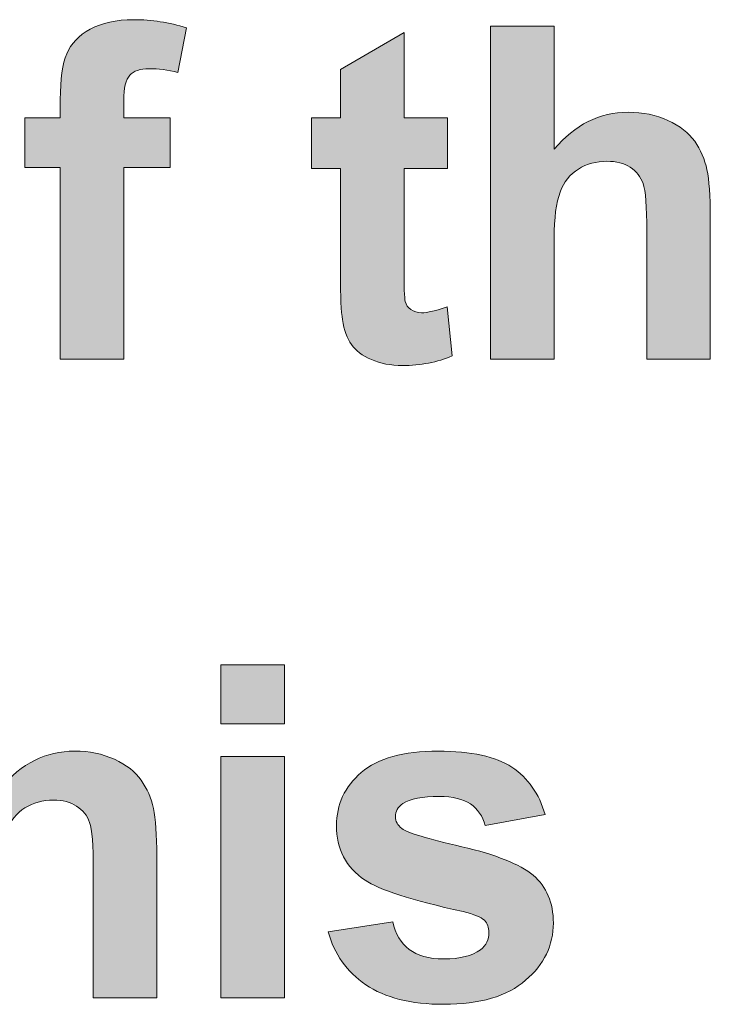
# Model space of a CAD drawing. Units: millimetres. Extents: x 0 to 420, y -120 to 88.
# Drawn here: x 43 to 47, y -57 to -51 of the extents above; entities that cross this region are included whole.
import ezdxf

# ---------------------------------------------------------------- set-up
doc = ezdxf.new("R2010")
doc.units = ezdxf.units.MM
doc.layers.add('COM24-Back', color=7, linetype='Continuous', lineweight=15)

# ---------------------------------------------------------------- blocks, each defined once
blk = doc.blocks.new('COM24-Back')
at = {"layer": 'COM24-Back', "linetype": 'Continuous', "true_color": 0xbbbaba}
h = blk.add_hatch(color=9, dxfattribs=at)
h.dxf.hatch_style = 1
edge = h.paths.add_edge_path()
edge.add_line((43.21041, 68.641842), (43.21041, 68.537067))
edge.add_line((43.21041, 68.537067), (43.491574, 68.537067))
edge.add_line((43.491574, 68.537067), (43.491574, 68.234031))
edge.add_line((43.491574, 68.234031), (43.21041, 68.234031))
edge.add_line((43.21041, 68.234031), (43.21041, 67.070923))
edge.add_line((43.21041, 67.070923), (42.824471, 67.070923))
edge.add_line((42.824471, 67.070923), (42.824471, 68.234031))
edge.add_line((42.824471, 68.234031), (42.609629, 68.234031))
edge.add_line((42.609629, 68.234031), (42.609629, 68.537067))
edge.add_line((42.609629, 68.537067), (42.824471, 68.537067))
edge.add_line((42.824471, 68.537067), (42.824471, 68.64784))
edge.add_spline(control_points=[(42.824471, 68.64784), (42.824471, 68.772017), (42.837524, 68.864798), (42.863629, 68.925828)], knot_values=[0, 0, 0, 0, 1, 1, 1, 1], degree=3, periodic=0)
edge.add_spline(control_points=[(42.863629, 68.925828), (42.889382, 68.986859), (42.937007, 69.036601), (43.006504, 69.075053)], knot_values=[0, 0, 0, 0, 1, 1, 1, 1], degree=3, periodic=0)
edge.add_spline(control_points=[(43.006504, 69.075053), (43.076354, 69.113153), (43.163843, 69.132556), (43.270382, 69.132556)], knot_values=[0, 0, 0, 0, 1, 1, 1, 1], degree=3, periodic=0)
edge.add_spline(control_points=[(43.270382, 69.132556), (43.37939, 69.132556), (43.486282, 69.115976), (43.590704, 69.082815)], knot_values=[0, 0, 0, 0, 1, 1, 1, 1], degree=3, periodic=0)
edge.add_line((43.590704, 69.082815), (43.538493, 68.812587))
edge.add_spline(control_points=[(43.538493, 68.812587), (43.478168, 68.827403), (43.41996, 68.834812), (43.364221, 68.834812)], knot_values=[0, 0, 0, 0, 1, 1, 1, 1], degree=3, periodic=0)
edge.add_spline(control_points=[(43.364221, 68.834812), (43.309188, 68.834812), (43.270029, 68.821759), (43.246393, 68.794595)], knot_values=[0, 0, 0, 0, 1, 1, 1, 1], degree=3, periodic=0)
edge.add_spline(control_points=[(43.246393, 68.794595), (43.222404, 68.76849), (43.21041, 68.71769), (43.21041, 68.641842)], knot_values=[0, 0, 0, 0, 1, 1, 1, 1], degree=3, periodic=0)
h = blk.add_hatch(color=9, dxfattribs=at)
h.dxf.hatch_style = 1
edge = h.paths.add_edge_path()
edge.add_line((45.824599, 67.805089), (45.824599, 67.070958))
edge.add_line((45.824599, 67.070958), (45.43866, 67.070958))
edge.add_line((45.43866, 67.070958), (45.43866, 69.093786))
edge.add_line((45.43866, 69.093786), (45.824599, 69.093786))
edge.add_line((45.824599, 69.093786), (45.824599, 68.345544))
edge.add_spline(control_points=[(45.824599, 68.345544), (45.949835, 68.495122), (46.099413, 68.570264), (46.273685, 68.570264)], knot_values=[0, 0, 0, 0, 1, 1, 1, 1], degree=3, periodic=0)
edge.add_spline(control_points=[(46.273685, 68.570264), (46.362938, 68.570264), (46.443724, 68.553683), (46.515691, 68.520522)], knot_values=[0, 0, 0, 0, 1, 1, 1, 1], degree=3, periodic=0)
edge.add_spline(control_points=[(46.515691, 68.520522), (46.587304, 68.487361), (46.641632, 68.445028), (46.677968, 68.393875)], knot_values=[0, 0, 0, 0, 1, 1, 1, 1], degree=3, periodic=0)
edge.add_spline(control_points=[(46.677968, 68.393875), (46.714304, 68.342017), (46.739352, 68.284867), (46.752757, 68.222072)], knot_values=[0, 0, 0, 0, 1, 1, 1, 1], degree=3, periodic=0)
edge.add_spline(control_points=[(46.752757, 68.222072), (46.76581, 68.159983), (46.772866, 68.062617), (46.772866, 67.93103)], knot_values=[0, 0, 0, 0, 1, 1, 1, 1], degree=3, periodic=0)
edge.add_line((46.772866, 67.93103), (46.772866, 67.070958))
edge.add_line((46.772866, 67.070958), (46.386927, 67.070958))
edge.add_line((46.386927, 67.070958), (46.386927, 67.844953))
edge.add_spline(control_points=[(46.386927, 67.844953), (46.386927, 67.998411), (46.379518, 68.09613), (46.364702, 68.137405)], knot_values=[0, 0, 0, 0, 1, 1, 1, 1], degree=3, periodic=0)
edge.add_spline(control_points=[(46.364702, 68.137405), (46.349885, 68.17868), (46.323779, 68.211842), (46.286385, 68.23583)], knot_values=[0, 0, 0, 0, 1, 1, 1, 1], degree=3, periodic=0)
edge.add_spline(control_points=[(46.286385, 68.23583), (46.248638, 68.260525), (46.201718, 68.272519), (46.145274, 68.272519)], knot_values=[0, 0, 0, 0, 1, 1, 1, 1], degree=3, periodic=0)
edge.add_spline(control_points=[(46.145274, 68.272519), (46.080716, 68.272519), (46.02286, 68.256997), (45.971707, 68.2256)], knot_values=[0, 0, 0, 0, 1, 1, 1, 1], degree=3, periodic=0)
edge.add_spline(control_points=[(45.971707, 68.2256), (45.920554, 68.194555), (45.883513, 68.14693), (45.860229, 68.084489)], knot_values=[0, 0, 0, 0, 1, 1, 1, 1], degree=3, periodic=0)
edge.add_spline(control_points=[(45.860229, 68.084489), (45.836241, 68.020989), (45.824599, 67.927855), (45.824599, 67.805089)], knot_values=[0, 0, 0, 0, 1, 1, 1, 1], degree=3, periodic=0)
h = blk.add_hatch(color=9, dxfattribs=at)
h.dxf.hatch_style = 1
edge = h.paths.add_edge_path()
edge.add_line((44.526412, 67.586331), (44.526412, 68.228387))
edge.add_line((44.526412, 68.228387), (44.350023, 68.228387))
edge.add_line((44.350023, 68.228387), (44.350023, 68.537067))
edge.add_line((44.350023, 68.537067), (44.526412, 68.537067))
edge.add_line((44.526412, 68.537067), (44.526412, 68.829167))
edge.add_line((44.526412, 68.829167), (44.912351, 69.055298))
edge.add_line((44.912351, 69.055298), (44.912351, 68.537067))
edge.add_line((44.912351, 68.537067), (45.176934, 68.537067))
edge.add_line((45.176934, 68.537067), (45.176934, 68.228387))
edge.add_line((45.176934, 68.228387), (44.912351, 68.228387))
edge.add_line((44.912351, 68.228387), (44.912351, 67.632545))
edge.add_spline(control_points=[(44.912351, 67.632545), (44.912351, 67.511542), (44.91482, 67.440987), (44.919759, 67.420878)], knot_values=[0, 0, 0, 0, 1, 1, 1, 1], degree=3, periodic=0)
edge.add_spline(control_points=[(44.919759, 67.420878), (44.924698, 67.40077), (44.93634, 67.38419), (44.953979, 67.37149)], knot_values=[0, 0, 0, 0, 1, 1, 1, 1], degree=3, periodic=0)
edge.add_spline(control_points=[(44.953979, 67.37149), (44.97197, 67.35879), (44.99349, 67.352087), (45.019243, 67.352087)], knot_values=[0, 0, 0, 0, 1, 1, 1, 1], degree=3, periodic=0)
edge.add_spline(control_points=[(45.019243, 67.352087), (45.054873, 67.352087), (45.106379, 67.364434), (45.174112, 67.389128)], knot_values=[0, 0, 0, 0, 1, 1, 1, 1], degree=3, periodic=0)
edge.add_line((45.174112, 67.389128), (45.204451, 67.089973))
edge.add_spline(control_points=[(45.204451, 67.089973), (45.115198, 67.05152), (45.014304, 67.032117), (44.901768, 67.032117)], knot_values=[0, 0, 0, 0, 1, 1, 1, 1], degree=3, periodic=0)
edge.add_spline(control_points=[(44.901768, 67.032117), (44.83227, 67.032117), (44.770181, 67.044112), (44.714795, 67.068101)], knot_values=[0, 0, 0, 0, 1, 1, 1, 1], degree=3, periodic=0)
edge.add_spline(control_points=[(44.714795, 67.068101), (44.659409, 67.091384), (44.618487, 67.121723), (44.592734, 67.15947)], knot_values=[0, 0, 0, 0, 1, 1, 1, 1], degree=3, periodic=0)
edge.add_spline(control_points=[(44.592734, 67.15947), (44.566981, 67.196865), (44.54899, 67.247312), (44.538759, 67.311165)], knot_values=[0, 0, 0, 0, 1, 1, 1, 1], degree=3, periodic=0)
edge.add_spline(control_points=[(44.538759, 67.311165), (44.530645, 67.356673), (44.526412, 67.448395), (44.526412, 67.586331)], knot_values=[0, 0, 0, 0, 1, 1, 1, 1], degree=3, periodic=0)
h = blk.add_hatch(color=9, dxfattribs=at)
h.dxf.hatch_style = 1
edge = h.paths.add_edge_path()
edge.add_line((42.462521, 63.924533), (42.462521, 63.190403))
edge.add_line((42.462521, 63.190403), (42.076935, 63.190403))
edge.add_line((42.076935, 63.190403), (42.076935, 65.21323))
edge.add_line((42.076935, 65.21323), (42.462521, 65.21323))
edge.add_line((42.462521, 65.21323), (42.462521, 64.464989))
edge.add_spline(control_points=[(42.462521, 64.464989), (42.587757, 64.614567), (42.737688, 64.689708), (42.911607, 64.689708)], knot_values=[0, 0, 0, 0, 1, 1, 1, 1], degree=3, periodic=0)
edge.add_spline(control_points=[(42.911607, 64.689708), (43.001213, 64.689708), (43.081646, 64.673128), (43.15326, 64.639967)], knot_values=[0, 0, 0, 0, 1, 1, 1, 1], degree=3, periodic=0)
edge.add_spline(control_points=[(43.15326, 64.639967), (43.225579, 64.606805), (43.279554, 64.564472), (43.31589, 64.513319)], knot_values=[0, 0, 0, 0, 1, 1, 1, 1], degree=3, periodic=0)
edge.add_spline(control_points=[(43.31589, 64.513319), (43.352226, 64.461461), (43.377274, 64.404311), (43.390326, 64.341517)], knot_values=[0, 0, 0, 0, 1, 1, 1, 1], degree=3, periodic=0)
edge.add_spline(control_points=[(43.390326, 64.341517), (43.403732, 64.279428), (43.410788, 64.182061), (43.410788, 64.050475)], knot_values=[0, 0, 0, 0, 1, 1, 1, 1], degree=3, periodic=0)
edge.add_line((43.410788, 64.050475), (43.410788, 63.190403))
edge.add_line((43.410788, 63.190403), (43.024849, 63.190403))
edge.add_line((43.024849, 63.190403), (43.024849, 63.964397))
edge.add_spline(control_points=[(43.024849, 63.964397), (43.024849, 64.117855), (43.01744, 64.215575), (43.002624, 64.25685)], knot_values=[0, 0, 0, 0, 1, 1, 1, 1], degree=3, periodic=0)
edge.add_spline(control_points=[(43.002624, 64.25685), (42.987807, 64.298125), (42.961701, 64.331286), (42.923954, 64.355275)], knot_values=[0, 0, 0, 0, 1, 1, 1, 1], degree=3, periodic=0)
edge.add_spline(control_points=[(42.923954, 64.355275), (42.88656, 64.379969), (42.83964, 64.391964), (42.783196, 64.391964)], knot_values=[0, 0, 0, 0, 1, 1, 1, 1], degree=3, periodic=0)
edge.add_spline(control_points=[(42.783196, 64.391964), (42.718285, 64.391964), (42.660429, 64.376442), (42.609629, 64.345044)], knot_values=[0, 0, 0, 0, 1, 1, 1, 1], degree=3, periodic=0)
edge.add_spline(control_points=[(42.609629, 64.345044), (42.558829, 64.314), (42.521435, 64.266375), (42.497799, 64.203933)], knot_values=[0, 0, 0, 0, 1, 1, 1, 1], degree=3, periodic=0)
edge.add_spline(control_points=[(42.497799, 64.203933), (42.474515, 64.140433), (42.462521, 64.0473), (42.462521, 63.924533)], knot_values=[0, 0, 0, 0, 1, 1, 1, 1], degree=3, periodic=0)
h = blk.add_hatch(color=9, dxfattribs=at)
h.dxf.hatch_style = 1
h.paths.add_polyline_path([(43.800536, 65.213407), (44.186475, 65.213407), (44.186475, 64.854985), (43.800536, 64.854985)])
h = blk.add_hatch(color=9, dxfattribs=at)
h.dxf.hatch_style = 1
h.paths.add_polyline_path([(43.800536, 64.656371), (44.186475, 64.656371), (44.186475, 63.190226), (43.800536, 63.190226)])
h = blk.add_hatch(color=9, dxfattribs=at)
h.dxf.hatch_style = 1
edge = h.paths.add_edge_path()
edge.add_line((45.769671, 64.303875), (45.405958, 64.237553))
edge.add_spline(control_points=[(45.405958, 64.237553), (45.390083, 64.294703), (45.360096, 64.338095), (45.315999, 64.368433)], knot_values=[0, 0, 0, 0, 1, 1, 1, 1], degree=3, periodic=0)
edge.add_spline(control_points=[(45.315999, 64.368433), (45.271902, 64.398772), (45.208755, 64.413942), (45.12691, 64.413942)], knot_values=[0, 0, 0, 0, 1, 1, 1, 1], degree=3, periodic=0)
edge.add_spline(control_points=[(45.12691, 64.413942), (45.023546, 64.413942), (44.949816, 64.399478), (44.905013, 64.37055)], knot_values=[0, 0, 0, 0, 1, 1, 1, 1], degree=3, periodic=0)
edge.add_spline(control_points=[(44.905013, 64.37055), (44.87538, 64.350089), (44.86021, 64.323631), (44.86021, 64.290822)], knot_values=[0, 0, 0, 0, 1, 1, 1, 1], degree=3, periodic=0)
edge.add_spline(control_points=[(44.86021, 64.290822), (44.86021, 64.262953), (44.873263, 64.238964), (44.899016, 64.219561)], knot_values=[0, 0, 0, 0, 1, 1, 1, 1], degree=3, periodic=0)
edge.add_spline(control_points=[(44.899016, 64.219561), (44.934294, 64.193456), (45.055296, 64.156414), (45.26273, 64.108789)], knot_values=[0, 0, 0, 0, 1, 1, 1, 1], degree=3, periodic=0)
edge.add_spline(control_points=[(45.26273, 64.108789), (45.470163, 64.061164), (45.615155, 64.003308), (45.697352, 63.935222)], knot_values=[0, 0, 0, 0, 1, 1, 1, 1], degree=3, periodic=0)
edge.add_spline(control_points=[(45.697352, 63.935222), (45.778844, 63.865372), (45.819413, 63.769064), (45.819413, 63.645239)], knot_values=[0, 0, 0, 0, 1, 1, 1, 1], degree=3, periodic=0)
edge.add_spline(control_points=[(45.819413, 63.645239), (45.819413, 63.510831), (45.763321, 63.394061), (45.651138, 63.2974)], knot_values=[0, 0, 0, 0, 1, 1, 1, 1], degree=3, periodic=0)
edge.add_spline(control_points=[(45.651138, 63.2974), (45.539308, 63.200739), (45.373502, 63.151703), (45.153721, 63.151703)], knot_values=[0, 0, 0, 0, 1, 1, 1, 1], degree=3, periodic=0)
edge.add_spline(control_points=[(45.153721, 63.151703), (44.954402, 63.151703), (44.79671, 63.191567), (44.680294, 63.270589)], knot_values=[0, 0, 0, 0, 1, 1, 1, 1], degree=3, periodic=0)
edge.add_spline(control_points=[(44.680294, 63.270589), (44.56423, 63.349611), (44.488383, 63.456856), (44.452399, 63.592675)], knot_values=[0, 0, 0, 0, 1, 1, 1, 1], degree=3, periodic=0)
edge.add_line((44.452399, 63.592675), (44.84363, 63.653353))
edge.add_spline(control_points=[(44.84363, 63.653353), (44.86021, 63.579622), (44.893371, 63.523178), (44.943466, 63.485078)], knot_values=[0, 0, 0, 0, 1, 1, 1, 1], degree=3, periodic=0)
edge.add_spline(control_points=[(44.943466, 63.485078), (44.99356, 63.446625), (45.06341, 63.427222), (45.153721, 63.427222)], knot_values=[0, 0, 0, 0, 1, 1, 1, 1], degree=3, periodic=0)
edge.add_spline(control_points=[(45.153721, 63.427222), (45.252852, 63.427222), (45.327288, 63.44592), (45.377735, 63.483314)], knot_values=[0, 0, 0, 0, 1, 1, 1, 1], degree=3, periodic=0)
edge.add_spline(control_points=[(45.377735, 63.483314), (45.411249, 63.50942), (45.428183, 63.544345), (45.428183, 63.588442)], knot_values=[0, 0, 0, 0, 1, 1, 1, 1], degree=3, periodic=0)
edge.add_spline(control_points=[(45.428183, 63.588442), (45.428183, 63.618075), (45.41901, 63.643122), (45.400666, 63.662525)], knot_values=[0, 0, 0, 0, 1, 1, 1, 1], degree=3, periodic=0)
edge.add_spline(control_points=[(45.400666, 63.662525), (45.38091, 63.681222), (45.337871, 63.698861), (45.270844, 63.714736)], knot_values=[0, 0, 0, 0, 1, 1, 1, 1], degree=3, periodic=0)
edge.add_spline(control_points=[(45.270844, 63.714736), (44.95793, 63.784233), (44.759669, 63.848439), (44.675708, 63.905589)], knot_values=[0, 0, 0, 0, 1, 1, 1, 1], degree=3, periodic=0)
edge.add_spline(control_points=[(44.675708, 63.905589), (44.559996, 63.984611), (44.502141, 64.095736), (44.502141, 64.2372)], knot_values=[0, 0, 0, 0, 1, 1, 1, 1], degree=3, periodic=0)
edge.add_spline(control_points=[(44.502141, 64.2372), (44.502141, 64.364906), (44.552235, 64.472503), (44.652777, 64.559286)], knot_values=[0, 0, 0, 0, 1, 1, 1, 1], degree=3, periodic=0)
edge.add_spline(control_points=[(44.652777, 64.559286), (44.752966, 64.64607), (44.908894, 64.689461), (45.119855, 64.689461)], knot_values=[0, 0, 0, 0, 1, 1, 1, 1], degree=3, periodic=0)
edge.add_spline(control_points=[(45.119855, 64.689461), (45.320938, 64.689461), (45.470163, 64.657358), (45.567883, 64.592447)], knot_values=[0, 0, 0, 0, 1, 1, 1, 1], degree=3, periodic=0)
edge.add_spline(control_points=[(45.567883, 64.592447), (45.665602, 64.526831), (45.732983, 64.431228), (45.769671, 64.303875)], knot_values=[0, 0, 0, 0, 1, 1, 1, 1], degree=3, periodic=0)
at = {"layer": 'COM24-Back'}
for points in [[(43.590704, 69.082815), (43.538493, 68.812587)], [(45.824599, 67.805089), (45.824599, 67.070958), (45.43866, 67.070958), (45.43866, 69.093786), (45.824599, 69.093786), (45.824599, 69.093786)], [(45.824599, 69.093786), (45.824599, 68.345544)], [(44.526412, 67.586331), (44.526412, 68.228387), (44.350023, 68.228387), (44.350023, 68.537067), (44.526412, 68.537067), (44.526412, 68.829167), (44.912351, 69.055298), (44.912351, 68.537067), (45.176934, 68.537067), (45.176934, 68.537067)], [(42.609629, 68.537067), (42.824471, 68.537067), (42.824471, 68.64784)], [(43.21041, 68.641842), (43.21041, 68.537067), (43.491574, 68.537067), (43.491574, 68.234031), (43.21041, 68.234031), (43.21041, 67.070923), (42.824471, 67.070923), (42.824471, 68.234031), (42.609629, 68.234031), (42.609629, 68.537067), (42.609629, 68.537067)], [(45.176934, 68.537067), (45.176934, 68.228387), (44.912351, 68.228387), (44.912351, 67.632545)], [(46.772866, 67.93103), (46.772866, 67.070958), (46.386927, 67.070958), (46.386927, 67.844953)], [(45.174112, 67.389128), (45.204451, 67.089973)], [(43.800536, 65.213407), (44.186475, 65.213407), (44.186475, 64.854985), (43.800536, 64.854985), (43.800536, 65.213407), (43.800536, 65.213407)], [(43.800536, 64.656371), (44.186475, 64.656371), (44.186475, 63.190226), (43.800536, 63.190226), (43.800536, 64.656371), (43.800536, 64.656371)], [(45.769671, 64.303875), (45.405958, 64.237553)], [(43.410788, 64.050475), (43.410788, 63.190403), (43.024849, 63.190403), (43.024849, 63.964397)], [(44.452399, 63.592675), (44.84363, 63.653353)]]:
    blk.add_lwpolyline(points, dxfattribs=at)
for points in [[(43.006504, 69.075053), (43.076354, 69.113153), (43.163843, 69.132556), (43.270382, 69.132556)], [(43.270382, 69.132556), (43.37939, 69.132556), (43.486282, 69.115976), (43.590704, 69.082815)], [(42.863629, 68.925828), (42.889382, 68.986859), (42.937007, 69.036601), (43.006504, 69.075053)], [(42.824471, 68.64784), (42.824471, 68.772017), (42.837524, 68.864798), (42.863629, 68.925828)], [(43.246393, 68.794595), (43.222404, 68.76849), (43.21041, 68.71769), (43.21041, 68.641842)], [(43.364221, 68.834812), (43.309188, 68.834812), (43.270029, 68.821759), (43.246393, 68.794595)], [(43.538493, 68.812587), (43.478168, 68.827403), (43.41996, 68.834812), (43.364221, 68.834812)], [(45.824599, 68.345544), (45.949835, 68.495122), (46.099413, 68.570264), (46.273685, 68.570264)], [(46.273685, 68.570264), (46.362938, 68.570264), (46.443724, 68.553683), (46.515691, 68.520522)], [(46.515691, 68.520522), (46.587304, 68.487361), (46.641632, 68.445028), (46.677968, 68.393875)], [(46.677968, 68.393875), (46.714304, 68.342017), (46.739352, 68.284867), (46.752757, 68.222072)], [(46.145274, 68.272519), (46.080716, 68.272519), (46.02286, 68.256997), (45.971707, 68.2256)], [(46.286385, 68.23583), (46.248638, 68.260525), (46.201718, 68.272519), (46.145274, 68.272519)], [(45.971707, 68.2256), (45.920554, 68.194555), (45.883513, 68.14693), (45.860229, 68.084489)], [(46.364702, 68.137405), (46.349885, 68.17868), (46.323779, 68.211842), (46.286385, 68.23583)], [(46.752757, 68.222072), (46.76581, 68.159983), (46.772866, 68.062617), (46.772866, 67.93103)], [(46.386927, 67.844953), (46.386927, 67.998411), (46.379518, 68.09613), (46.364702, 68.137405)], [(45.860229, 68.084489), (45.836241, 68.020989), (45.824599, 67.927855), (45.824599, 67.805089)], [(44.538759, 67.311165), (44.530645, 67.356673), (44.526412, 67.448395), (44.526412, 67.586331)], [(44.912351, 67.632545), (44.912351, 67.511542), (44.91482, 67.440987), (44.919759, 67.420878)], [(44.919759, 67.420878), (44.924698, 67.40077), (44.93634, 67.38419), (44.953979, 67.37149)], [(44.953979, 67.37149), (44.97197, 67.35879), (44.99349, 67.352087), (45.019243, 67.352087)], [(45.019243, 67.352087), (45.054873, 67.352087), (45.106379, 67.364434), (45.174112, 67.389128)], [(44.592734, 67.15947), (44.566981, 67.196865), (44.54899, 67.247312), (44.538759, 67.311165)], [(44.714795, 67.068101), (44.659409, 67.091384), (44.618487, 67.121723), (44.592734, 67.15947)], [(44.901768, 67.032117), (44.83227, 67.032117), (44.770181, 67.044112), (44.714795, 67.068101)], [(45.204451, 67.089973), (45.115198, 67.05152), (45.014304, 67.032117), (44.901768, 67.032117)], [(42.462521, 64.464989), (42.587757, 64.614567), (42.737688, 64.689708), (42.911607, 64.689708)], [(42.911607, 64.689708), (43.001213, 64.689708), (43.081646, 64.673128), (43.15326, 64.639967)], [(44.652777, 64.559286), (44.752966, 64.64607), (44.908894, 64.689461), (45.119855, 64.689461)], [(45.119855, 64.689461), (45.320938, 64.689461), (45.470163, 64.657358), (45.567883, 64.592447)], [(43.15326, 64.639967), (43.225579, 64.606805), (43.279554, 64.564472), (43.31589, 64.513319)], [(44.502141, 64.2372), (44.502141, 64.364906), (44.552235, 64.472503), (44.652777, 64.559286)], [(45.567883, 64.592447), (45.665602, 64.526831), (45.732983, 64.431228), (45.769671, 64.303875)], [(43.31589, 64.513319), (43.352226, 64.461461), (43.377274, 64.404311), (43.390326, 64.341517)], [(45.12691, 64.413942), (45.023546, 64.413942), (44.949816, 64.399478), (44.905013, 64.37055)], [(45.315999, 64.368433), (45.271902, 64.398772), (45.208755, 64.413942), (45.12691, 64.413942)], [(42.783196, 64.391964), (42.718285, 64.391964), (42.660429, 64.376442), (42.609629, 64.345044)], [(42.923954, 64.355275), (42.88656, 64.379969), (42.83964, 64.391964), (42.783196, 64.391964)], [(43.002624, 64.25685), (42.987807, 64.298125), (42.961701, 64.331286), (42.923954, 64.355275)], [(44.905013, 64.37055), (44.87538, 64.350089), (44.86021, 64.323631), (44.86021, 64.290822)], [(45.405958, 64.237553), (45.390083, 64.294703), (45.360096, 64.338095), (45.315999, 64.368433)], [(42.609629, 64.345044), (42.558829, 64.314), (42.521435, 64.266375), (42.497799, 64.203933)], [(43.390326, 64.341517), (43.403732, 64.279428), (43.410788, 64.182061), (43.410788, 64.050475)], [(43.024849, 63.964397), (43.024849, 64.117855), (43.01744, 64.215575), (43.002624, 64.25685)], [(44.675708, 63.905589), (44.559996, 63.984611), (44.502141, 64.095736), (44.502141, 64.2372)], [(44.86021, 64.290822), (44.86021, 64.262953), (44.873263, 64.238964), (44.899016, 64.219561)], [(44.899016, 64.219561), (44.934294, 64.193456), (45.055296, 64.156414), (45.26273, 64.108789)], [(45.26273, 64.108789), (45.470163, 64.061164), (45.615155, 64.003308), (45.697352, 63.935222)], [(45.270844, 63.714736), (44.95793, 63.784233), (44.759669, 63.848439), (44.675708, 63.905589)], [(45.697352, 63.935222), (45.778844, 63.865372), (45.819413, 63.769064), (45.819413, 63.645239)], [(45.400666, 63.662525), (45.38091, 63.681222), (45.337871, 63.698861), (45.270844, 63.714736)], [(44.84363, 63.653353), (44.86021, 63.579622), (44.893371, 63.523178), (44.943466, 63.485078)], [(45.428183, 63.588442), (45.428183, 63.618075), (45.41901, 63.643122), (45.400666, 63.662525)], [(45.819413, 63.645239), (45.819413, 63.510831), (45.763321, 63.394061), (45.651138, 63.2974)], [(44.680294, 63.270589), (44.56423, 63.349611), (44.488383, 63.456856), (44.452399, 63.592675)], [(45.377735, 63.483314), (45.411249, 63.50942), (45.428183, 63.544345), (45.428183, 63.588442)], [(44.943466, 63.485078), (44.99356, 63.446625), (45.06341, 63.427222), (45.153721, 63.427222)], [(45.153721, 63.427222), (45.252852, 63.427222), (45.327288, 63.44592), (45.377735, 63.483314)], [(45.651138, 63.2974), (45.539308, 63.200739), (45.373502, 63.151703), (45.153721, 63.151703)], [(45.153721, 63.151703), (44.954402, 63.151703), (44.79671, 63.191567), (44.680294, 63.270589)]]:
    blk.add_open_spline(points, degree=3, dxfattribs=at)

msp = doc.modelspace()

# ---------------------------------------------------------------- block references
msp.add_blockref('COM24-Back', (0, -120))

doc.saveas('drawing.dxf')
